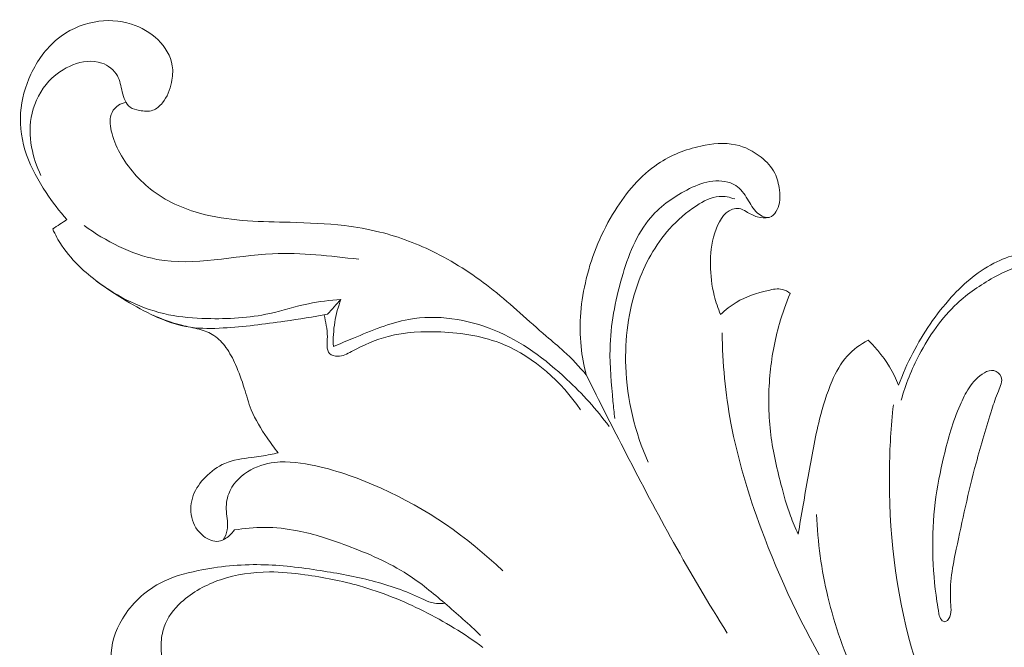
# Model space of a CAD drawing. Units: centimetres. Extents: x 1255 to 2094, y -542 to 111.
# Drawn here: x 1492 to 1498, y -27 to -23 of the extents above; entities that cross this region are included whole.
import ezdxf

# ---------------------------------------------------------------- set-up
doc = ezdxf.new("R2010")
doc.units = ezdxf.units.CM
doc.header["$MEASUREMENT"] = 0
doc.layers.add('layer 1', color=7, linetype='Continuous')

msp = doc.modelspace()

# ---------------------------------------------------------------- linework, layer by layer
at = {"layer": 'layer 1', "color": 250, "lineweight": 20}
for points, knots in [([(1492.42438, -24.10171), (1492.37621, -24.04798), (1492.33287, -23.99022), (1492.29283, -23.93001), (1492.29283, -23.93001), (1492.24328, -23.85552), (1492.19891, -23.77725), (1492.16949, -23.69263), (1492.16949, -23.69263), (1492.13992, -23.60749), (1492.12567, -23.51597), (1492.13145, -23.42606), (1492.13145, -23.42606), (1492.13694, -23.34146), (1492.16034, -23.25835), (1492.1968, -23.1809), (1492.1968, -23.1809), (1492.23638, -23.09657), (1492.29159, -23.01894), (1492.36336, -22.96022), (1492.36336, -22.96022), (1492.42997, -22.90579), (1492.5108, -22.86779), (1492.59593, -22.85168), (1492.59593, -22.85168), (1492.67469, -22.83686), (1492.75698, -22.84085), (1492.83277, -22.86478), (1492.83277, -22.86478), (1492.89518, -22.88442), (1492.95308, -22.91762), (1493.00054, -22.96442), (1493.00054, -22.96442), (1493.04597, -23.00926), (1493.08166, -23.06666), (1493.09086, -23.12799), (1493.09086, -23.12799), (1493.09607, -23.16261), (1493.09287, -23.19848), (1493.08565, -23.23343), (1493.08565, -23.23343), (1493.07589, -23.28039), (1493.05899, -23.32569), (1493.02822, -23.3633), (1493.02822, -23.3633), (1493.01138, -23.38381), (1492.99041, -23.40196), (1492.96666, -23.41023), (1492.96666, -23.41023), (1492.94099, -23.41911), (1492.91197, -23.4164), (1492.88333, -23.41123), (1492.88333, -23.41123), (1492.86159, -23.40728), (1492.84002, -23.40192), (1492.82372, -23.39015), (1492.82372, -23.39015), (1492.79571, -23.37004), (1492.78296, -23.33114), (1492.77409, -23.29379), (1492.77409, -23.29379), (1492.76542, -23.25717), (1492.76053, -23.22216), (1492.7436, -23.19186), (1492.7436, -23.19186), (1492.72316, -23.15529), (1492.68535, -23.12557), (1492.64418, -23.11103), (1492.64418, -23.11103), (1492.5856, -23.09029), (1492.52019, -23.10027), (1492.46198, -23.12289), (1492.46198, -23.12289), (1492.40369, -23.14557), (1492.35261, -23.1809), (1492.31098, -23.22572), (1492.31098, -23.22572), (1492.2586, -23.28197), (1492.22127, -23.35325), (1492.20387, -23.42813), (1492.20387, -23.42813), (1492.18744, -23.49856), (1492.18872, -23.57217), (1492.20127, -23.64332), (1492.20127, -23.64332), (1492.21235, -23.70559), (1492.23213, -23.76602), (1492.26029, -23.82206)], [0, 0, 0, 0, 0.0434783, 0.0434783, 0.0434783, 0.0434783, 0.0869565, 0.0869565, 0.0869565, 0.0869565, 0.1304348, 0.1304348, 0.1304348, 0.1304348, 0.173913, 0.173913, 0.173913, 0.173913, 0.2173913, 0.2173913, 0.2173913, 0.2173913, 0.2608696, 0.2608696, 0.2608696, 0.2608696, 0.3043478, 0.3043478, 0.3043478, 0.3043478, 0.3478261, 0.3478261, 0.3478261, 0.3478261, 0.3913043, 0.3913043, 0.3913043, 0.3913043, 0.4347826, 0.4347826, 0.4347826, 0.4347826, 0.4782609, 0.4782609, 0.4782609, 0.4782609, 0.5217391, 0.5217391, 0.5217391, 0.5217391, 0.5652174, 0.5652174, 0.5652174, 0.5652174, 0.6086957, 0.6086957, 0.6086957, 0.6086957, 0.6521739, 0.6521739, 0.6521739, 0.6521739, 0.6956522, 0.6956522, 0.6956522, 0.6956522, 0.7391304, 0.7391304, 0.7391304, 0.7391304, 0.7826087, 0.7826087, 0.7826087, 0.7826087, 0.826087, 0.826087, 0.826087, 0.826087, 0.8695652, 0.8695652, 0.8695652, 0.8695652, 0.9130435, 0.9130435, 0.9130435, 0.9130435, 1, 1, 1, 1]), ([(1492.79788, -23.36047), (1492.78125, -23.36306), (1492.7648, -23.3688), (1492.75035, -23.37793), (1492.75035, -23.37793), (1492.73303, -23.38905), (1492.71836, -23.4052), (1492.70949, -23.42341), (1492.70949, -23.42341), (1492.6927, -23.45797), (1492.69643, -23.5001), (1492.70495, -23.53912), (1492.70495, -23.53912), (1492.71607, -23.59008), (1492.73535, -23.63605), (1492.75945, -23.67991), (1492.75945, -23.67991), (1492.81062, -23.77304), (1492.88357, -23.85704), (1492.96993, -23.9213), (1492.96993, -23.9213), (1493.06769, -23.99417), (1493.18266, -24.04179), (1493.30052, -24.07053), (1493.30052, -24.07053), (1493.47512, -24.11295), (1493.65618, -24.11392), (1493.83598, -24.11865), (1493.83598, -24.11865), (1493.9511, -24.12162), (1494.06567, -24.12616), (1494.17956, -24.13974), (1494.17956, -24.13974), (1494.25517, -24.14882), (1494.33044, -24.16186), (1494.40426, -24.18034), (1494.40426, -24.18034), (1494.52722, -24.21106), (1494.6464, -24.25693), (1494.7597, -24.3141), (1494.7597, -24.3141), (1494.88801, -24.37897), (1495.00882, -24.45845), (1495.12099, -24.54797), (1495.12099, -24.54797), (1495.23666, -24.64035), (1495.34327, -24.74323), (1495.45602, -24.83902), (1495.45602, -24.83902), (1495.49343, -24.87084), (1495.53157, -24.90196), (1495.56774, -24.93512), (1495.56774, -24.93512), (1495.61827, -24.9813), (1495.665, -25.03172), (1495.70908, -25.08409)], [0, 0, 0, 0, 0.0666667, 0.0666667, 0.0666667, 0.0666667, 0.1333333, 0.1333333, 0.1333333, 0.1333333, 0.2, 0.2, 0.2, 0.2, 0.2666667, 0.2666667, 0.2666667, 0.2666667, 0.3333333, 0.3333333, 0.3333333, 0.3333333, 0.4, 0.4, 0.4, 0.4, 0.4666667, 0.4666667, 0.4666667, 0.4666667, 0.5333333, 0.5333333, 0.5333333, 0.5333333, 0.6, 0.6, 0.6, 0.6, 0.6666667, 0.6666667, 0.6666667, 0.6666667, 0.7333333, 0.7333333, 0.7333333, 0.7333333, 0.8, 0.8, 0.8, 0.8, 0.8666667, 0.8666667, 0.8666667, 0.8666667, 1, 1, 1, 1]), ([(1495.70908, -25.08409), (1495.69358, -25.02526), (1495.68217, -24.96515), (1495.67594, -24.90454), (1495.67594, -24.90454), (1495.66117, -24.76166), (1495.67502, -24.61547), (1495.70913, -24.47539), (1495.70913, -24.47539), (1495.74608, -24.3232), (1495.80696, -24.17809), (1495.89078, -24.04398), (1495.89078, -24.04398), (1495.96269, -23.92908), (1496.05136, -23.82214), (1496.16225, -23.74822), (1496.16225, -23.74822), (1496.24321, -23.69413), (1496.33596, -23.65774), (1496.4332, -23.63635), (1496.4332, -23.63635), (1496.50628, -23.62026), (1496.58181, -23.61267), (1496.65314, -23.62814), (1496.65314, -23.62814), (1496.71136, -23.64078), (1496.76676, -23.66882), (1496.81459, -23.70684), (1496.81459, -23.70684), (1496.85003, -23.73499), (1496.88131, -23.76855), (1496.90104, -23.80795), (1496.90104, -23.80795), (1496.9173, -23.8403), (1496.92573, -23.8766), (1496.93031, -23.9135), (1496.93031, -23.9135), (1496.93369, -23.94106), (1496.93495, -23.969), (1496.93005, -23.99554), (1496.93005, -23.99554), (1496.92639, -24.01489), (1496.91953, -24.03357), (1496.9083, -24.05135), (1496.9083, -24.05135), (1496.89856, -24.06683), (1496.88554, -24.08168), (1496.87002, -24.08683), (1496.87002, -24.08683), (1496.84559, -24.09487), (1496.81506, -24.079), (1496.79262, -24.05985), (1496.79262, -24.05985), (1496.76279, -24.03417), (1496.74742, -24.00279), (1496.72848, -23.97139), (1496.72848, -23.97139), (1496.70882, -23.93891), (1496.68531, -23.90652), (1496.65384, -23.88605), (1496.65384, -23.88605), (1496.61334, -23.8597), (1496.55974, -23.85296), (1496.50999, -23.85831), (1496.50999, -23.85831), (1496.45723, -23.86387), (1496.40887, -23.88285), (1496.36195, -23.9058), (1496.36195, -23.9058), (1496.27007, -23.95078), (1496.18357, -24.0111), (1496.11761, -24.08748), (1496.11761, -24.08748), (1496.02567, -24.1938), (1495.97344, -24.33114), (1495.93385, -24.4694), (1495.93385, -24.4694), (1495.891, -24.61859), (1495.86277, -24.76879), (1495.85921, -24.92053), (1495.85921, -24.92053), (1495.85669, -25.03022), (1495.86703, -25.14078), (1495.87784, -25.25047), (1495.87784, -25.25047), (1495.88149, -25.28682), (1495.88508, -25.3231), (1495.88939, -25.35932)], [0, 0, 0, 0, 0.0434783, 0.0434783, 0.0434783, 0.0434783, 0.0869565, 0.0869565, 0.0869565, 0.0869565, 0.1304348, 0.1304348, 0.1304348, 0.1304348, 0.173913, 0.173913, 0.173913, 0.173913, 0.2173913, 0.2173913, 0.2173913, 0.2173913, 0.2608696, 0.2608696, 0.2608696, 0.2608696, 0.3043478, 0.3043478, 0.3043478, 0.3043478, 0.3478261, 0.3478261, 0.3478261, 0.3478261, 0.3913043, 0.3913043, 0.3913043, 0.3913043, 0.4347826, 0.4347826, 0.4347826, 0.4347826, 0.4782609, 0.4782609, 0.4782609, 0.4782609, 0.5217391, 0.5217391, 0.5217391, 0.5217391, 0.5652174, 0.5652174, 0.5652174, 0.5652174, 0.6086957, 0.6086957, 0.6086957, 0.6086957, 0.6521739, 0.6521739, 0.6521739, 0.6521739, 0.6956522, 0.6956522, 0.6956522, 0.6956522, 0.7391304, 0.7391304, 0.7391304, 0.7391304, 0.7826087, 0.7826087, 0.7826087, 0.7826087, 0.826087, 0.826087, 0.826087, 0.826087, 0.8695652, 0.8695652, 0.8695652, 0.8695652, 0.9130435, 0.9130435, 0.9130435, 0.9130435, 1, 1, 1, 1]), ([(1496.10005, -25.63686), (1496.01627, -25.44738), (1495.96717, -25.24008), (1495.95892, -25.03146), (1495.95892, -25.03146), (1495.95191, -24.85612), (1495.97371, -24.67998), (1496.03196, -24.51396), (1496.03196, -24.51396), (1496.07764, -24.38414), (1496.14556, -24.26055), (1496.23595, -24.15924), (1496.23595, -24.15924), (1496.28543, -24.10399), (1496.34149, -24.05538), (1496.40542, -24.01345), (1496.40542, -24.01345), (1496.4499, -23.98429), (1496.49826, -23.95832), (1496.54976, -23.9549), (1496.54976, -23.9549), (1496.58267, -23.95267), (1496.61679, -23.95965), (1496.6478, -23.97109)], [0, 0, 0, 0, 0.1428571, 0.1428571, 0.1428571, 0.1428571, 0.2857143, 0.2857143, 0.2857143, 0.2857143, 0.4285714, 0.4285714, 0.4285714, 0.4285714, 0.5714286, 0.5714286, 0.5714286, 0.5714286, 0.7142857, 0.7142857, 0.7142857, 0.7142857, 1, 1, 1, 1]), ([(1496.86634, -24.0878), (1496.84126, -24.09127), (1496.81473, -24.09093), (1496.79048, -24.08424), (1496.79048, -24.08424), (1496.76588, -24.07744), (1496.74364, -24.06423), (1496.72099, -24.05083), (1496.72099, -24.05083), (1496.70644, -24.04227), (1496.69169, -24.03362), (1496.67554, -24.03113), (1496.67554, -24.03113), (1496.66197, -24.02904), (1496.64753, -24.03118), (1496.63446, -24.03556), (1496.63446, -24.03556), (1496.57464, -24.05563), (1496.54185, -24.12234), (1496.52177, -24.18599), (1496.52177, -24.18599), (1496.50002, -24.25513), (1496.49324, -24.32069), (1496.49395, -24.38789), (1496.49395, -24.38789), (1496.49475, -24.45261), (1496.50249, -24.51889), (1496.51838, -24.58261), (1496.51838, -24.58261), (1496.52854, -24.6234), (1496.54197, -24.66302), (1496.55825, -24.70157)], [0, 0, 0, 0, 0.1111111, 0.1111111, 0.1111111, 0.1111111, 0.2222222, 0.2222222, 0.2222222, 0.2222222, 0.3333333, 0.3333333, 0.3333333, 0.3333333, 0.4444444, 0.4444444, 0.4444444, 0.4444444, 0.5555556, 0.5555556, 0.5555556, 0.5555556, 0.6666667, 0.6666667, 0.6666667, 0.6666667, 0.7777778, 0.7777778, 0.7777778, 0.7777778, 1, 1, 1, 1]), ([(1492.33438, -24.16096), (1492.34934, -24.15118), (1492.36431, -24.14127), (1492.37934, -24.13143), (1492.37934, -24.13143), (1492.39431, -24.12152), (1492.40927, -24.11161), (1492.42438, -24.10171)], [0, 0, 0, 0, 0.3333333, 0.3333333, 0.3333333, 0.3333333, 1, 1, 1, 1]), ([(1492.53238, -24.13943), (1492.67093, -24.2369), (1492.82937, -24.32214), (1492.99386, -24.35292), (1492.99386, -24.35292), (1493.23057, -24.3972), (1493.48, -24.32878), (1493.72555, -24.31744), (1493.72555, -24.31744), (1493.9084, -24.30901), (1494.089, -24.33214), (1494.26959, -24.3525)], [0, 0, 0, 0, 0.25, 0.25, 0.25, 0.25, 0.5, 0.5, 0.5, 0.5, 1, 1, 1, 1]), ([(1493.76012, -25.57729), (1493.73555, -25.54648), (1493.71284, -25.51448), (1493.69056, -25.48189), (1493.69056, -25.48189), (1493.65211, -25.42551), (1493.61539, -25.36727), (1493.59013, -25.30439), (1493.59013, -25.30439), (1493.57224, -25.25987), (1493.56019, -25.21308), (1493.5459, -25.16701), (1493.5459, -25.16701), (1493.53031, -25.11651), (1493.51226, -25.06691), (1493.49068, -25.0188), (1493.49068, -25.0188), (1493.47378, -24.98124), (1493.45464, -24.94455), (1493.43036, -24.91086), (1493.43036, -24.91086), (1493.40916, -24.88161), (1493.38399, -24.85457), (1493.35414, -24.83487), (1493.35414, -24.83487), (1493.32612, -24.81654), (1493.29397, -24.80446), (1493.26131, -24.79546), (1493.26131, -24.79546), (1493.22445, -24.7853), (1493.18704, -24.77898), (1493.15022, -24.77018), (1493.15022, -24.77018), (1493.01775, -24.7385), (1492.89416, -24.6735), (1492.77647, -24.60161), (1492.77647, -24.60161), (1492.68332, -24.54456), (1492.59397, -24.48327), (1492.5151, -24.4091), (1492.5151, -24.4091), (1492.46882, -24.36543), (1492.42608, -24.31736), (1492.39099, -24.26431), (1492.39099, -24.26431), (1492.36931, -24.23151), (1492.35043, -24.19677), (1492.33438, -24.16096)], [0, 0, 0, 0, 0.0769231, 0.0769231, 0.0769231, 0.0769231, 0.1538462, 0.1538462, 0.1538462, 0.1538462, 0.2307692, 0.2307692, 0.2307692, 0.2307692, 0.3076923, 0.3076923, 0.3076923, 0.3076923, 0.3846154, 0.3846154, 0.3846154, 0.3846154, 0.4615385, 0.4615385, 0.4615385, 0.4615385, 0.5384615, 0.5384615, 0.5384615, 0.5384615, 0.6153846, 0.6153846, 0.6153846, 0.6153846, 0.6923077, 0.6923077, 0.6923077, 0.6923077, 0.7692308, 0.7692308, 0.7692308, 0.7692308, 0.8461538, 0.8461538, 0.8461538, 0.8461538, 1, 1, 1, 1]), ([(1497.68324, -25.14891), (1497.70921, -25.07965), (1497.73962, -25.012), (1497.77384, -24.94632), (1497.77384, -24.94632), (1497.83989, -24.81937), (1497.92013, -24.69986), (1498.01755, -24.59307), (1498.01755, -24.59307), (1498.10056, -24.50198), (1498.19598, -24.4201), (1498.306, -24.3678), (1498.306, -24.3678), (1498.4009, -24.32262), (1498.50667, -24.29965), (1498.61416, -24.29919), (1498.61416, -24.29919), (1498.72464, -24.29881), (1498.83688, -24.3223), (1498.92867, -24.37762), (1498.92867, -24.37762), (1498.9832, -24.4104), (1499.03049, -24.45455), (1499.07353, -24.50429), (1499.07353, -24.50429), (1499.1255, -24.56433), (1499.1713, -24.63273), (1499.1851, -24.70823), (1499.1851, -24.70823), (1499.19534, -24.76457), (1499.18772, -24.82483), (1499.15955, -24.88007), (1499.15955, -24.88007), (1499.14216, -24.91433), (1499.11688, -24.94663), (1499.08314, -24.95623), (1499.08314, -24.95623), (1499.06203, -24.96219), (1499.03767, -24.95926), (1499.01575, -24.95215), (1499.01575, -24.95215), (1498.94177, -24.92809), (1498.89654, -24.8567), (1498.85695, -24.78878), (1498.85695, -24.78878), (1498.82011, -24.72569), (1498.78817, -24.66562), (1498.75986, -24.60094), (1498.75986, -24.60094), (1498.74155, -24.55929), (1498.72481, -24.51577), (1498.69547, -24.48095), (1498.69547, -24.48095), (1498.65381, -24.43152), (1498.58682, -24.39984), (1498.52187, -24.39499), (1498.52187, -24.39499), (1498.43898, -24.38892), (1498.3594, -24.42659), (1498.28526, -24.46812), (1498.28526, -24.46812), (1498.20031, -24.51581), (1498.12245, -24.5685), (1498.05374, -24.63243), (1498.05374, -24.63243), (1497.95638, -24.72319), (1497.87746, -24.8366), (1497.81477, -24.95648), (1497.81477, -24.95648), (1497.76671, -25.04832), (1497.72823, -25.14397), (1497.70086, -25.24312)], [0, 0, 0, 0, 0.0526316, 0.0526316, 0.0526316, 0.0526316, 0.1052632, 0.1052632, 0.1052632, 0.1052632, 0.1578947, 0.1578947, 0.1578947, 0.1578947, 0.2105263, 0.2105263, 0.2105263, 0.2105263, 0.2631579, 0.2631579, 0.2631579, 0.2631579, 0.3157895, 0.3157895, 0.3157895, 0.3157895, 0.3684211, 0.3684211, 0.3684211, 0.3684211, 0.4210526, 0.4210526, 0.4210526, 0.4210526, 0.4736842, 0.4736842, 0.4736842, 0.4736842, 0.5263158, 0.5263158, 0.5263158, 0.5263158, 0.5789474, 0.5789474, 0.5789474, 0.5789474, 0.6315789, 0.6315789, 0.6315789, 0.6315789, 0.6842105, 0.6842105, 0.6842105, 0.6842105, 0.7368421, 0.7368421, 0.7368421, 0.7368421, 0.7894737, 0.7894737, 0.7894737, 0.7894737, 0.8421053, 0.8421053, 0.8421053, 0.8421053, 0.8947368, 0.8947368, 0.8947368, 0.8947368, 1, 1, 1, 1]), ([(1494.15759, -24.60632), (1494.08852, -24.61179), (1494.0194, -24.61946), (1493.95162, -24.63357), (1493.95162, -24.63357), (1493.86922, -24.65072), (1493.78899, -24.67747), (1493.70677, -24.6955), (1493.70677, -24.6955), (1493.57694, -24.72406), (1493.44251, -24.73097), (1493.30893, -24.72743), (1493.30893, -24.72743), (1493.22762, -24.72534), (1493.14663, -24.71944), (1493.06727, -24.70313), (1493.06727, -24.70313), (1492.90277, -24.66958), (1492.74521, -24.59164), (1492.61161, -24.49043)], [0, 0, 0, 0, 0.1666667, 0.1666667, 0.1666667, 0.1666667, 0.3333333, 0.3333333, 0.3333333, 0.3333333, 0.5, 0.5, 0.5, 0.5, 0.6666667, 0.6666667, 0.6666667, 0.6666667, 1, 1, 1, 1]), ([(1496.55825, -24.70157), (1496.58851, -24.67274), (1496.62194, -24.6465), (1496.65769, -24.62518), (1496.65769, -24.62518), (1496.71889, -24.58867), (1496.78698, -24.56684), (1496.85884, -24.54967), (1496.85884, -24.54967), (1496.88908, -24.54242), (1496.91992, -24.5361), (1496.94885, -24.54308), (1496.94885, -24.54308), (1496.96669, -24.54741), (1496.9837, -24.55684), (1496.99842, -24.56805)], [0, 0, 0, 0, 0.2, 0.2, 0.2, 0.2, 0.4, 0.4, 0.4, 0.4, 0.6, 0.6, 0.6, 0.6, 1, 1, 1, 1]), ([(1496.99842, -24.56805), (1496.97211, -24.63022), (1496.94937, -24.69403), (1496.93078, -24.75893), (1496.93078, -24.75893), (1496.89989, -24.86641), (1496.88009, -24.97704), (1496.87015, -25.0886), (1496.87015, -25.0886), (1496.85962, -25.20606), (1496.85999, -25.32466), (1496.87356, -25.44146), (1496.87356, -25.44146), (1496.8865, -25.55405), (1496.91175, -25.66501), (1496.94012, -25.77494), (1496.94012, -25.77494), (1496.95759, -25.84263), (1496.97617, -25.90996), (1497.00025, -25.9754), (1497.00025, -25.9754), (1497.01483, -26.01503), (1497.03135, -26.05389), (1497.0493, -26.09215)], [0, 0, 0, 0, 0.1428571, 0.1428571, 0.1428571, 0.1428571, 0.2857143, 0.2857143, 0.2857143, 0.2857143, 0.4285714, 0.4285714, 0.4285714, 0.4285714, 0.5714286, 0.5714286, 0.5714286, 0.5714286, 0.7142857, 0.7142857, 0.7142857, 0.7142857, 1, 1, 1, 1]), ([(1494.15759, -24.60632), (1494.13974, -24.653), (1494.1265, -24.70152), (1494.11843, -24.75097), (1494.11843, -24.75097), (1494.1101, -24.80188), (1494.10729, -24.85369), (1494.10973, -24.90507)], [0, 0, 0, 0, 0.3333333, 0.3333333, 0.3333333, 0.3333333, 1, 1, 1, 1]), ([(1494.07199, -24.70045), (1493.98207, -24.71675), (1493.89179, -24.73079), (1493.80147, -24.74398), (1493.80147, -24.74398), (1493.67233, -24.76286), (1493.54306, -24.77995), (1493.41244, -24.78718), (1493.41244, -24.78718), (1493.34358, -24.79097), (1493.27433, -24.79214), (1493.20627, -24.78249), (1493.20627, -24.78249), (1493.12428, -24.77077), (1493.04408, -24.74345), (1492.97008, -24.70671)], [0, 0, 0, 0, 0.2, 0.2, 0.2, 0.2, 0.4, 0.4, 0.4, 0.4, 0.6, 0.6, 0.6, 0.6, 1, 1, 1, 1]), ([(1494.05204, -24.70398), (1494.05855, -24.75066), (1494.07221, -24.79252), (1494.07151, -24.84394), (1494.07151, -24.84394), (1494.07099, -24.88242), (1494.06246, -24.92626), (1494.08592, -24.94866), (1494.08592, -24.94866), (1494.09778, -24.95995), (1494.1178, -24.96576), (1494.13635, -24.96612), (1494.13635, -24.96612), (1494.16875, -24.96683), (1494.19672, -24.95082), (1494.2248, -24.93575), (1494.2248, -24.93575), (1494.29994, -24.89533), (1494.37627, -24.86148), (1494.45624, -24.84039), (1494.45624, -24.84039), (1494.56307, -24.81228), (1494.67649, -24.80706), (1494.78913, -24.81222), (1494.78913, -24.81222), (1494.9255, -24.81852), (1495.06086, -24.83994), (1495.18535, -24.8913), (1495.18535, -24.8913), (1495.38225, -24.97251), (1495.55212, -25.12876), (1495.67146, -25.30481)], [0, 0, 0, 0, 0.1111111, 0.1111111, 0.1111111, 0.1111111, 0.2222222, 0.2222222, 0.2222222, 0.2222222, 0.3333333, 0.3333333, 0.3333333, 0.3333333, 0.4444444, 0.4444444, 0.4444444, 0.4444444, 0.5555556, 0.5555556, 0.5555556, 0.5555556, 0.6666667, 0.6666667, 0.6666667, 0.6666667, 0.7777778, 0.7777778, 0.7777778, 0.7777778, 1, 1, 1, 1]), ([(1494.10973, -24.90507), (1494.15136, -24.88639), (1494.19359, -24.86914), (1494.23593, -24.85155), (1494.23593, -24.85155), (1494.35021, -24.80405), (1494.46526, -24.7543), (1494.58652, -24.73281), (1494.58652, -24.73281), (1494.76496, -24.70117), (1494.95657, -24.73044), (1495.1261, -24.80016), (1495.1261, -24.80016), (1495.29979, -24.87146), (1495.45023, -24.98515), (1495.58633, -25.11245), (1495.58633, -25.11245), (1495.68407, -25.20398), (1495.77433, -25.3025), (1495.85295, -25.40998)], [0, 0, 0, 0, 0.1666667, 0.1666667, 0.1666667, 0.1666667, 0.3333333, 0.3333333, 0.3333333, 0.3333333, 0.5, 0.5, 0.5, 0.5, 0.6666667, 0.6666667, 0.6666667, 0.6666667, 1, 1, 1, 1]), ([(1496.56776, -24.81773), (1496.57105, -25.00878), (1496.58881, -25.20033), (1496.62369, -25.38829), (1496.62369, -25.38829), (1496.66614, -25.61664), (1496.73409, -25.8398), (1496.81498, -26.05792), (1496.81498, -26.05792), (1496.9322, -26.37405), (1497.07659, -26.67949), (1497.24783, -26.96942), (1497.24783, -26.96942), (1497.38987, -27.20995), (1497.55033, -27.43978), (1497.72625, -27.65627)], [0, 0, 0, 0, 0.2, 0.2, 0.2, 0.2, 0.4, 0.4, 0.4, 0.4, 0.6, 0.6, 0.6, 0.6, 1, 1, 1, 1]), ([(1497.0493, -26.09215), (1497.06863, -25.96971), (1497.09074, -25.84789), (1497.11231, -25.72573), (1497.11231, -25.72573), (1497.13368, -25.60475), (1497.15463, -25.48358), (1497.18431, -25.36447), (1497.18431, -25.36447), (1497.20485, -25.28208), (1497.22952, -25.20076), (1497.26376, -25.12226), (1497.26376, -25.12226), (1497.28838, -25.06572), (1497.31789, -25.01058), (1497.35897, -24.96505), (1497.35897, -24.96505), (1497.39603, -24.92379), (1497.44245, -24.89046), (1497.49168, -24.86496)], [0, 0, 0, 0, 0.1666667, 0.1666667, 0.1666667, 0.1666667, 0.3333333, 0.3333333, 0.3333333, 0.3333333, 0.5, 0.5, 0.5, 0.5, 0.6666667, 0.6666667, 0.6666667, 0.6666667, 1, 1, 1, 1]), ([(1497.49168, -24.86496), (1497.51313, -24.88512), (1497.53352, -24.90651), (1497.55254, -24.92908), (1497.55254, -24.92908), (1497.60771, -24.99435), (1497.65195, -25.06968), (1497.68324, -25.14891)], [0, 0, 0, 0, 0.3333333, 0.3333333, 0.3333333, 0.3333333, 1, 1, 1, 1]), ([(1496.60002, -26.71734), (1496.48284, -26.52895), (1496.36937, -26.33817), (1496.26119, -26.14441), (1496.26119, -26.14441), (1496.15785, -25.95929), (1496.05927, -25.77148), (1495.96195, -25.58319), (1495.96195, -25.58319), (1495.87632, -25.41749), (1495.79182, -25.25129), (1495.70908, -25.08409)], [0, 0, 0, 0, 0.25, 0.25, 0.25, 0.25, 0.5, 0.5, 0.5, 0.5, 1, 1, 1, 1]), ([(1497.9773, -26.64549), (1497.98285, -26.64496), (1497.98824, -26.64114), (1497.9928, -26.63707), (1497.9928, -26.63707), (1498.02273, -26.60976), (1498.01621, -26.56486), (1498.01326, -26.52225), (1498.01326, -26.52225), (1498.00463, -26.39893), (1498.02635, -26.29417), (1498.0488, -26.18693), (1498.0488, -26.18693), (1498.08598, -26.00919), (1498.1254, -25.82474), (1498.17413, -25.6423), (1498.17413, -25.6423), (1498.20509, -25.52663), (1498.23966, -25.41183), (1498.27413, -25.30244), (1498.27413, -25.30244), (1498.28615, -25.26438), (1498.2981, -25.22688), (1498.31537, -25.18611), (1498.31537, -25.18611), (1498.32831, -25.15557), (1498.34412, -25.12318), (1498.33284, -25.09557), (1498.33284, -25.09557), (1498.32532, -25.07734), (1498.30614, -25.06123), (1498.28616, -25.05692), (1498.28616, -25.05692), (1498.26609, -25.05267), (1498.24535, -25.06023), (1498.22681, -25.07028), (1498.22681, -25.07028), (1498.18504, -25.093), (1498.15449, -25.12828), (1498.12941, -25.16652), (1498.12941, -25.16652), (1498.10695, -25.2008), (1498.08891, -25.23748), (1498.07269, -25.27489), (1498.07269, -25.27489), (1498.02773, -25.37864), (1497.99698, -25.48793), (1497.97068, -25.59804), (1497.97068, -25.59804), (1497.94748, -25.69521), (1497.92775, -25.7931), (1497.91567, -25.89185), (1497.91567, -25.89185), (1497.90291, -25.99508), (1497.89854, -26.09949), (1497.90044, -26.20395), (1497.90044, -26.20395), (1497.90243, -26.30885), (1497.91075, -26.41389), (1497.92638, -26.51676), (1497.92638, -26.51676), (1497.93031, -26.54275), (1497.93463, -26.56843), (1497.9396, -26.59462), (1497.9396, -26.59462), (1497.94228, -26.60877), (1497.94502, -26.623), (1497.95512, -26.63414), (1497.95512, -26.63414), (1497.961, -26.64071), (1497.96944, -26.64631), (1497.9773, -26.64549)], [0, 0, 0, 0, 0.0526316, 0.0526316, 0.0526316, 0.0526316, 0.1052632, 0.1052632, 0.1052632, 0.1052632, 0.1578947, 0.1578947, 0.1578947, 0.1578947, 0.2105263, 0.2105263, 0.2105263, 0.2105263, 0.2631579, 0.2631579, 0.2631579, 0.2631579, 0.3157895, 0.3157895, 0.3157895, 0.3157895, 0.3684211, 0.3684211, 0.3684211, 0.3684211, 0.4210526, 0.4210526, 0.4210526, 0.4210526, 0.4736842, 0.4736842, 0.4736842, 0.4736842, 0.5263158, 0.5263158, 0.5263158, 0.5263158, 0.5789474, 0.5789474, 0.5789474, 0.5789474, 0.6315789, 0.6315789, 0.6315789, 0.6315789, 0.6842105, 0.6842105, 0.6842105, 0.6842105, 0.7368421, 0.7368421, 0.7368421, 0.7368421, 0.7894737, 0.7894737, 0.7894737, 0.7894737, 0.8421053, 0.8421053, 0.8421053, 0.8421053, 0.8947368, 0.8947368, 0.8947368, 0.8947368, 1, 1, 1, 1]), ([(1498.25478, -27.84594), (1498.04191, -27.52902), (1497.8721, -27.17821), (1497.76661, -26.80966), (1497.76661, -26.80966), (1497.66235, -26.44546), (1497.62098, -26.06414), (1497.62599, -25.68567), (1497.62599, -25.68567), (1497.62781, -25.54747), (1497.63584, -25.40974), (1497.65087, -25.27252)], [0, 0, 0, 0, 0.25, 0.25, 0.25, 0.25, 0.5, 0.5, 0.5, 0.5, 1, 1, 1, 1]), ([(1493.48335, -26.06496), (1493.47467, -26.07758), (1493.46445, -26.08886), (1493.45283, -26.09933), (1493.45283, -26.09933), (1493.43349, -26.11697), (1493.41041, -26.13258), (1493.38585, -26.13654), (1493.38585, -26.13654), (1493.35278, -26.14181), (1493.31705, -26.12594), (1493.28857, -26.10377), (1493.28857, -26.10377), (1493.24961, -26.07355), (1493.22422, -26.03146), (1493.21364, -25.98542), (1493.21364, -25.98542), (1493.20303, -25.93965), (1493.2072, -25.89008), (1493.22336, -25.84612), (1493.22336, -25.84612), (1493.23941, -25.8025), (1493.26732, -25.76446), (1493.30007, -25.73102), (1493.30007, -25.73102), (1493.33578, -25.69437), (1493.3773, -25.66322), (1493.42337, -25.64373), (1493.42337, -25.64373), (1493.47636, -25.62126), (1493.53529, -25.61418), (1493.59303, -25.60639), (1493.59303, -25.60639), (1493.63259, -25.601), (1493.67177, -25.59527), (1493.71067, -25.58773), (1493.71067, -25.58773), (1493.72717, -25.58449), (1493.74363, -25.58103), (1493.76012, -25.57729)], [0, 0, 0, 0, 0.0909091, 0.0909091, 0.0909091, 0.0909091, 0.1818182, 0.1818182, 0.1818182, 0.1818182, 0.2727273, 0.2727273, 0.2727273, 0.2727273, 0.3636364, 0.3636364, 0.3636364, 0.3636364, 0.4545455, 0.4545455, 0.4545455, 0.4545455, 0.5454545, 0.5454545, 0.5454545, 0.5454545, 0.6363636, 0.6363636, 0.6363636, 0.6363636, 0.7272727, 0.7272727, 0.7272727, 0.7272727, 0.8181818, 0.8181818, 0.8181818, 0.8181818, 1, 1, 1, 1]), ([(1493.41333, -26.12738), (1493.42456, -26.10796), (1493.43424, -26.08657), (1493.43827, -26.06476), (1493.43827, -26.06476), (1493.44529, -26.0268), (1493.4354, -25.98732), (1493.43274, -25.94753), (1493.43274, -25.94753), (1493.43016, -25.90945), (1493.43423, -25.87113), (1493.44745, -25.83606), (1493.44745, -25.83606), (1493.46886, -25.77899), (1493.51414, -25.73056), (1493.56678, -25.69706), (1493.56678, -25.69706), (1493.61934, -25.66363), (1493.6792, -25.64492), (1493.73979, -25.63769), (1493.73979, -25.63769), (1493.82553, -25.62758), (1493.91264, -25.6405), (1493.99759, -25.65942), (1493.99759, -25.65942), (1494.1412, -25.6914), (1494.27852, -25.74035), (1494.41168, -25.80054), (1494.41168, -25.80054), (1494.69465, -25.9286), (1494.95838, -26.10773), (1495.18019, -26.32415)], [0, 0, 0, 0, 0.1111111, 0.1111111, 0.1111111, 0.1111111, 0.2222222, 0.2222222, 0.2222222, 0.2222222, 0.3333333, 0.3333333, 0.3333333, 0.3333333, 0.4444444, 0.4444444, 0.4444444, 0.4444444, 0.5555556, 0.5555556, 0.5555556, 0.5555556, 0.6666667, 0.6666667, 0.6666667, 0.6666667, 0.7777778, 0.7777778, 0.7777778, 0.7777778, 1, 1, 1, 1]), ([(1497.42217, -27.01572), (1497.34272, -26.84722), (1497.27993, -26.67015), (1497.23673, -26.48844), (1497.23673, -26.48844), (1497.19602, -26.31723), (1497.17263, -26.14187), (1497.16594, -25.96629)], [0, 0, 0, 0, 0.3333333, 0.3333333, 0.3333333, 0.3333333, 1, 1, 1, 1]), ([(1495.041, -26.73243), (1494.96802, -26.6614), (1494.89163, -26.5943), (1494.814, -26.52805), (1494.814, -26.52805), (1494.73863, -26.4637), (1494.66214, -26.40037), (1494.57932, -26.34679), (1494.57932, -26.34679), (1494.46011, -26.26987), (1494.32785, -26.21342), (1494.1938, -26.16331), (1494.1938, -26.16331), (1494.09204, -26.12529), (1493.98919, -26.09091), (1493.88302, -26.07016), (1493.88302, -26.07016), (1493.81387, -26.05667), (1493.74336, -26.04892), (1493.67272, -26.04864), (1493.67272, -26.04864), (1493.60929, -26.04832), (1493.54575, -26.05404), (1493.48335, -26.06496)], [0, 0, 0, 0, 0.1428571, 0.1428571, 0.1428571, 0.1428571, 0.2857143, 0.2857143, 0.2857143, 0.2857143, 0.4285714, 0.4285714, 0.4285714, 0.4285714, 0.5714286, 0.5714286, 0.5714286, 0.5714286, 0.7142857, 0.7142857, 0.7142857, 0.7142857, 1, 1, 1, 1]), ([(1495.05509, -26.80783), (1494.93741, -26.72083), (1494.81199, -26.64407), (1494.68086, -26.57835), (1494.68086, -26.57835), (1494.5508, -26.5132), (1494.41516, -26.45876), (1494.27549, -26.419), (1494.27549, -26.419), (1494.16212, -26.38675), (1494.046, -26.36413), (1493.929, -26.34803), (1493.929, -26.34803), (1493.85454, -26.33767), (1493.77974, -26.33011), (1493.70455, -26.33033), (1493.70455, -26.33033), (1493.60028, -26.33069), (1493.4953, -26.34606), (1493.39613, -26.37961), (1493.39613, -26.37961), (1493.30522, -26.41039), (1493.21912, -26.45644), (1493.14769, -26.52225), (1493.14769, -26.52225), (1493.10014, -26.56598), (1493.0592, -26.61851), (1493.03856, -26.67853), (1493.03856, -26.67853), (1493.02649, -26.71359), (1493.02138, -26.75108), (1493.02058, -26.78824), (1493.02058, -26.78824), (1493.0194, -26.84245), (1493.02746, -26.89566), (1493.03576, -26.94983), (1493.03576, -26.94983), (1493.03841, -26.96768), (1493.04112, -26.98562), (1493.0391, -27.00318), (1493.0391, -27.00318), (1493.03633, -27.02692), (1493.02488, -27.04994), (1493.00913, -27.0691), (1493.00913, -27.0691), (1492.99178, -27.09026), (1492.96944, -27.10682), (1492.94402, -27.11538), (1492.94402, -27.11538), (1492.9197, -27.12371), (1492.89257, -27.12472), (1492.86749, -27.11893), (1492.86749, -27.11893), (1492.8305, -27.11039), (1492.79791, -27.08686), (1492.77262, -27.05789), (1492.77262, -27.05789), (1492.72898, -27.00786), (1492.70716, -26.94141), (1492.70425, -26.87579), (1492.70425, -26.87579), (1492.70045, -26.78855), (1492.73012, -26.70257), (1492.77583, -26.62691), (1492.77583, -26.62691), (1492.83293, -26.53219), (1492.91511, -26.45367), (1493.01051, -26.40264), (1493.01051, -26.40264), (1493.08578, -26.36238), (1493.16941, -26.33933), (1493.25374, -26.32206), (1493.25374, -26.32206), (1493.38516, -26.29504), (1493.51827, -26.28206), (1493.65099, -26.28449), (1493.65099, -26.28449), (1493.77737, -26.28678), (1493.90341, -26.30293), (1494.02864, -26.32224), (1494.02864, -26.32224), (1494.13875, -26.33928), (1494.24821, -26.35872), (1494.35562, -26.38675), (1494.35562, -26.38675), (1494.46212, -26.4146), (1494.56659, -26.45088), (1494.66682, -26.49847), (1494.66682, -26.49847), (1494.68721, -26.50818), (1494.70762, -26.51838), (1494.72927, -26.52418), (1494.72927, -26.52418), (1494.75652, -26.53145), (1494.78597, -26.53179), (1494.814, -26.52805)], [0, 0, 0, 0, 0.04, 0.04, 0.04, 0.04, 0.08, 0.08, 0.08, 0.08, 0.12, 0.12, 0.12, 0.12, 0.16, 0.16, 0.16, 0.16, 0.2, 0.2, 0.2, 0.2, 0.24, 0.24, 0.24, 0.24, 0.28, 0.28, 0.28, 0.28, 0.32, 0.32, 0.32, 0.32, 0.36, 0.36, 0.36, 0.36, 0.4, 0.4, 0.4, 0.4, 0.44, 0.44, 0.44, 0.44, 0.48, 0.48, 0.48, 0.48, 0.52, 0.52, 0.52, 0.52, 0.56, 0.56, 0.56, 0.56, 0.6, 0.6, 0.6, 0.6, 0.64, 0.64, 0.64, 0.64, 0.68, 0.68, 0.68, 0.68, 0.72, 0.72, 0.72, 0.72, 0.76, 0.76, 0.76, 0.76, 0.8, 0.8, 0.8, 0.8, 0.84, 0.84, 0.84, 0.84, 0.88, 0.88, 0.88, 0.88, 0.92, 0.92, 0.92, 0.92, 1, 1, 1, 1])]:
    msp.add_open_spline(points, degree=3, knots=knots, dxfattribs=at)
at = {"layer": 'layer 1', "lineweight": 20}
msp.add_open_spline([(1492.37307, -22.95251), (1492.3727, -22.95204), (1492.37214, -22.95197), (1492.37167, -22.95234), (1492.37167, -22.95234), (1492.37127, -22.95265), (1492.37113, -22.95327), (1492.3715, -22.95374), (1492.3715, -22.95374), (1492.3718, -22.95414), (1492.37251, -22.95422), (1492.3729, -22.95392), (1492.3729, -22.95392), (1492.37337, -22.95355), (1492.37338, -22.95291), (1492.37307, -22.95251)], degree=3, knots=[0, 0, 0, 0, 0.2, 0.2, 0.2, 0.2, 0.4, 0.4, 0.4, 0.4, 0.6, 0.6, 0.6, 0.6, 1, 1, 1, 1], dxfattribs=at)
at = {"layer": 'layer 1', "color": 250, "lineweight": 20}
msp.add_open_spline([(1494.15759, -24.60632), (1494.12908, -24.63772), (1494.1005, -24.66904), (1494.07199, -24.70045)], degree=3, dxfattribs=at)

doc.saveas('drawing.dxf')
